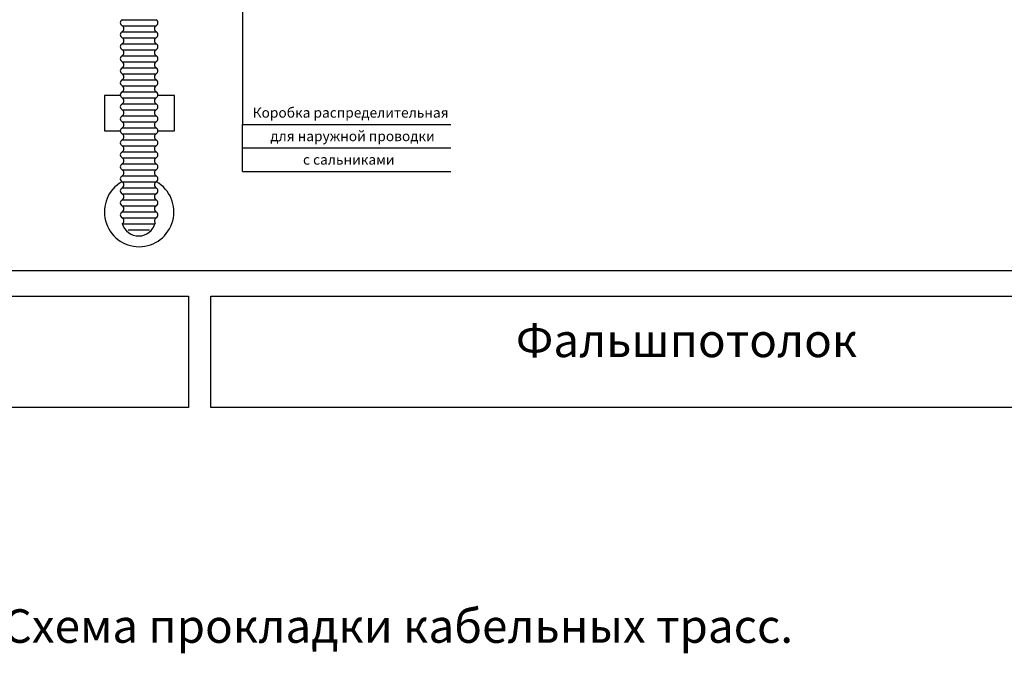
# Model space of a CAD drawing. Units: millimetres. Extents: x -134609 to 72670, y -37780 to 265097.
# Drawn here: x 34132 to 34279, y -18080 to -17985 of the extents above; entities that cross this region are included whole.
import ezdxf

# ---------------------------------------------------------------- set-up
doc = ezdxf.new("R2010")
doc.units = ezdxf.units.MM
doc.layers.add('условные знаки', color=3, linetype='Continuous', lineweight=30)
doc.styles.add('GOST 2.304', font='CS_Gost2304.shx', dxfattribs={"height": 2.5})

msp = doc.modelspace()

# ---------------------------------------------------------------- linework, layer by layer
at = {"layer": 'условные знаки', "color": 7, "lineweight": 25, "ltscale": 100}
for p, q in [((34165.62079, -17981.54293), (34165.62079, -18001.02217)), ((34165.62079, -18001.02217), (34196.67079, -18001.02217)), ((34165.62079, -18008.02217), (34165.62079, -18001.02217)), ((34165.62079, -18004.52217), (34196.67079, -18004.52217)), ((34165.62079, -18008.02217), (34196.67079, -18008.02217))]:
    msp.add_line(p, q, dxfattribs=at)
at = {"layer": 'условные знаки', "color": 7, "ltscale": 100}
for p, q in [((34147.66771, -17985.42529), (34152.75149, -17985.42529)), ((34147.66771, -17986.32019), (34152.75149, -17986.32019)), ((34147.66771, -17987.21509), (34152.75149, -17987.21509)), ((34147.66771, -17988.10999), (34152.75149, -17988.10999)), ((34147.66771, -17989.00489), (34152.75149, -17989.00489)), ((34147.66771, -17989.89979), (34152.75149, -17989.89979)), ((34147.66771, -17990.79469), (34152.75149, -17990.79469)), ((34147.66771, -17991.68959), (34152.75149, -17991.68959)), ((34147.66771, -17992.58449), (34152.75149, -17992.58449)), ((34147.66771, -17993.4794), (34152.75149, -17993.4794)), ((34147.66771, -17994.3743), (34152.75149, -17994.3743)), ((34145.04237, -17996.7089), (34145.04237, -18001.98095)), ((34147.4128, -17996.7089), (34145.04237, -17996.7089)), ((34147.66771, -17995.2692), (34152.75149, -17995.2692)), ((34147.66771, -17996.1641), (34152.75149, -17996.1641)), ((34155.48407, -17996.7089), (34153.0064, -17996.7089)), ((34155.48407, -18001.98095), (34155.48407, -17996.7089)), ((34147.66771, -17997.059), (34152.75149, -17997.059)), ((34147.66771, -17997.9539), (34152.75149, -17997.9539)), ((34147.66771, -17998.8488), (34152.75149, -17998.8488)), ((34147.66771, -17999.7437), (34152.75149, -17999.7437)), ((34147.66771, -18000.6386), (34152.75149, -18000.6386)), ((34145.04237, -18001.98095), (34147.40343, -18001.98095)), ((34147.66771, -18001.5335), (34152.75149, -18001.5335)), ((34147.66771, -18002.4284), (34152.75149, -18002.4284)), ((34153.01576, -18001.98095), (34155.48407, -18001.98095)), ((34147.66771, -18003.3233), (34152.75149, -18003.3233)), ((34147.66771, -18004.2182), (34152.75149, -18004.2182)), ((34147.66771, -18005.1131), (34152.75149, -18005.1131)), ((34147.66771, -18006.008), (34152.75149, -18006.008)), ((34147.66771, -18006.9029), (34152.75149, -18006.9029)), ((34147.66771, -18007.7978), (34152.75149, -18007.7978)), ((34147.66771, -18008.6927), (34152.75149, -18008.6927)), ((34147.66771, -18009.5876), (34152.75149, -18009.5876)), ((34147.66771, -18010.4825), (34152.75149, -18010.4825)), ((34147.66771, -18011.3774), (34152.75149, -18011.3774)), ((34147.66771, -18012.2723), (34152.75149, -18012.2723)), ((34147.66771, -18013.1672), (34152.75149, -18013.1672)), ((34147.66771, -18014.0621), (34152.75149, -18014.0621)), ((34147.66771, -18014.957), (34152.75149, -18014.957)), ((34147.70562, -18015.8519), (34152.49228, -18015.8519)), ((34148.55219, -18016.7468), (34151.74132, -18016.7468)), ((33931.95096, -18022.78378), (34393.08116, -18022.78378)), ((33995.16025, -18026.6312), (34157.58108, -18026.6312)), ((34157.58108, -18026.6312), (34157.58108, -18043.20076)), ((34160.89366, -18026.6312), (34320.79633, -18026.6312)), ((34160.89366, -18043.20656), (34160.89366, -18026.6312)), ((34157.58108, -18043.20076), (33995.16025, -18043.20076)), ((34320.79633, -18043.20656), (34160.89366, -18043.20656))]:
    msp.add_line(p, q, dxfattribs=at)
for centre, radius, start, end in [((34147.91437, -17985.87274), 0.51093, 118.8662211, 241.1337789), ((34147.42105, -17986.76764), 0.51093, 298.8662211, 61.1337789), ((34152.99815, -17986.76764), 0.51093, 118.8662211, 241.1337789), ((34152.50483, -17985.87274), 0.51093, 298.8662211, 61.1337789), ((34147.91437, -17987.66254), 0.51093, 118.8662211, 241.1337789), ((34152.50483, -17987.66254), 0.51093, 298.8662211, 61.1337789), ((34147.91437, -17989.45234), 0.51093, 118.8662211, 241.1337789), ((34147.42105, -17988.55744), 0.51093, 298.8662211, 61.1337789), ((34152.99815, -17988.55744), 0.51093, 118.8662211, 241.1337789), ((34152.50483, -17989.45234), 0.51093, 298.8662211, 61.1337789), ((34147.91437, -17991.24214), 0.51093, 118.8662211, 241.1337789), ((34147.42105, -17990.34724), 0.51093, 298.8662211, 61.1337789), ((34152.99815, -17990.34724), 0.51093, 118.8662211, 241.1337789), ((34152.50483, -17991.24214), 0.51093, 298.8662211, 61.1337789), ((34147.42105, -17992.13704), 0.51093, 298.8662211, 61.1337789), ((34152.99815, -17992.13704), 0.51093, 118.8662211, 241.1337789), ((34147.91437, -17993.03195), 0.51093, 118.8662211, 241.1337789), ((34147.42105, -17993.92685), 0.51093, 298.8662211, 61.1337789), ((34152.99815, -17993.92685), 0.51093, 118.8662211, 241.1337789), ((34152.50483, -17993.03195), 0.51093, 298.8662211, 61.1337789), ((34147.91437, -17994.82175), 0.51093, 118.8662211, 241.1337789), ((34152.50483, -17994.82175), 0.51093, 298.8662211, 61.1337789), ((34147.91437, -17996.61155), 0.51093, 118.8662211, 241.1337789), ((34147.42105, -17995.71665), 0.51093, 298.8662211, 61.1337789), ((34152.99815, -17995.71665), 0.51093, 118.8662211, 241.1337789), ((34152.50483, -17996.61155), 0.51093, 298.8662211, 61.1337789), ((34147.91437, -17998.40135), 0.51093, 118.8662211, 241.1337789), ((34147.42105, -17997.50645), 0.51093, 298.8662211, 61.1337789), ((34152.99815, -17997.50645), 0.51093, 118.8662211, 241.1337789), ((34152.50483, -17998.40135), 0.51093, 298.8662211, 61.1337789), ((34147.42105, -17999.29625), 0.51093, 298.8662211, 61.1337789), ((34152.99815, -17999.29625), 0.51093, 118.8662211, 241.1337789), ((34147.91437, -18000.19115), 0.51093, 118.8662211, 241.1337789), ((34147.42105, -18001.08605), 0.51093, 298.8662211, 61.1337789), ((34152.99815, -18001.08605), 0.51093, 118.8662211, 241.1337789), ((34152.50483, -18000.19115), 0.51093, 298.8662211, 61.1337789), ((34147.91437, -18001.98095), 0.51093, 118.8662211, 241.1337789), ((34147.42105, -18002.87585), 0.51093, 298.8662211, 61.1337789), ((34152.99815, -18002.87585), 0.51093, 118.8662211, 241.1337789), ((34152.50483, -18001.98095), 0.51093, 298.8662211, 61.1337789), ((34147.91437, -18003.77075), 0.51093, 118.8662211, 241.1337789), ((34152.50483, -18003.77075), 0.51093, 298.8662211, 61.1337789), ((34147.91437, -18005.56055), 0.51093, 118.8662211, 241.1337789), ((34147.42105, -18004.66565), 0.51093, 298.8662211, 61.1337789), ((34152.99815, -18004.66565), 0.51093, 118.8662211, 241.1337789), ((34152.50483, -18005.56055), 0.51093, 298.8662211, 61.1337789), ((34147.91437, -18007.35035), 0.51093, 118.8662211, 241.1337789), ((34147.42105, -18006.45545), 0.51093, 298.8662211, 61.1337789), ((34152.99815, -18006.45545), 0.51093, 118.8662211, 241.1337789), ((34152.50483, -18007.35035), 0.51093, 298.8662211, 61.1337789), ((34147.42105, -18008.24525), 0.51093, 298.8662211, 61.1337789), ((34152.99815, -18008.24525), 0.51093, 118.8662211, 241.1337789), ((34150.2096, -18014.0621), 5.17734, 119.7957583, 60.2042417), ((34147.91437, -18009.14015), 0.51093, 118.8662211, 241.1337789), ((34147.42105, -18010.03505), 0.51093, 298.8662211, 61.1337789), ((34152.99815, -18010.03505), 0.51093, 118.8662211, 241.1337789), ((34152.50483, -18009.14015), 0.51093, 298.8662211, 61.1337789), ((34147.91437, -18010.92995), 0.51093, 118.8662211, 241.1337789), ((34147.42105, -18011.82485), 0.51093, 298.8662211, 61.1337789), ((34152.99815, -18011.82485), 0.51093, 118.8662211, 241.1337789), ((34152.50483, -18010.92995), 0.51093, 298.8662211, 61.1337789), ((34147.91437, -18012.71975), 0.51093, 118.8662211, 241.1337789), ((34152.50483, -18012.71975), 0.51093, 298.8662211, 61.1337789), ((34147.91437, -18014.50955), 0.51093, 118.8662211, 241.1337789), ((34147.42105, -18013.61465), 0.51093, 298.8662211, 61.1337789), ((34152.99815, -18013.61465), 0.51093, 118.8662211, 241.1337789), ((34152.50483, -18014.50955), 0.51093, 298.8662211, 61.1337789), ((34147.42105, -18015.40445), 0.51093, 303.0575235, 61.1337789), ((34150.13467, -18015.10006), 2.54274, 195.7121928, 345.7913534), ((34152.99815, -18015.40445), 0.51093, 118.8662211, 218.7400032)]:
    msp.add_arc(centre, radius, start, end, dxfattribs=at)

# ---------------------------------------------------------------- texts
at = {"layer": 'условные знаки', "color": 7, "lineweight": 25, "ltscale": 100, "style": 'GOST 2.304'}
for s, p in [('Коробка распределительная', (34167.12079, -18000.02217)), ('для наружной проводки', (34169.76454, -18003.52217)), ('с сальниками', (34174.62079, -18007.02217))]:
    msp.add_text(s, height=1.5, dxfattribs=at).set_placement(p)
at = {"layer": 'условные знаки', "color": 7, "lineweight": -3, "style": 'GOST 2.304'}
for s, p in [('Фальшпотолок', (34206.34258, -18035.69939)), ('Схема прокладки кабельных трасс.', (34129.86671, -18078.25645))]:
    msp.add_text(s, height=5, dxfattribs=at).set_placement(p)

doc.saveas('drawing.dxf')
